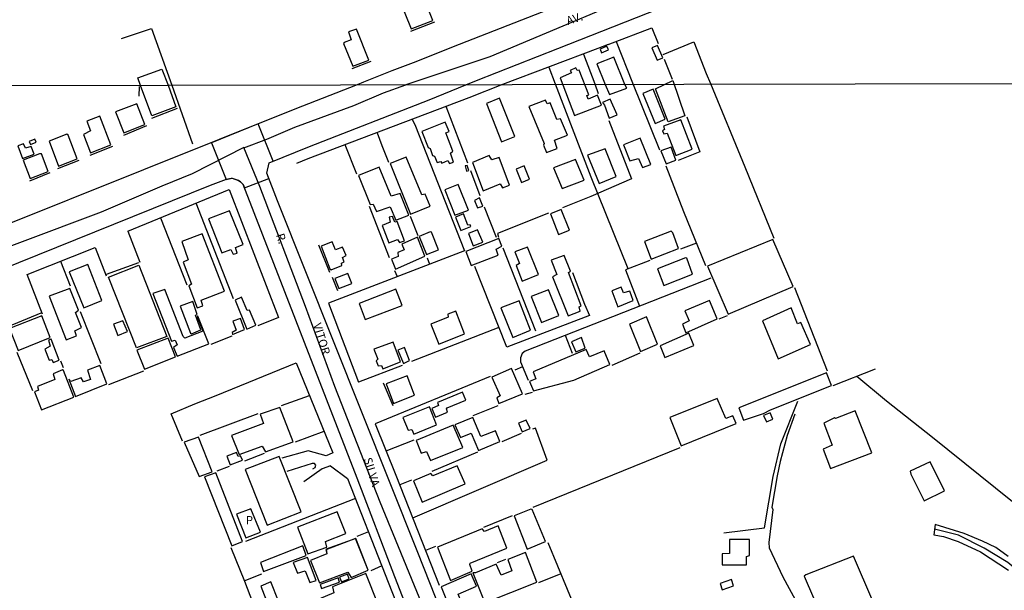
# Model space of a CAD drawing. Extents: x 6037 to 180733, y 8537 to 1668733.
# Drawn here: x 176564 to 176860, y 1668022 to 1668193 of the extents above; entities that cross this region are included whole.
import ezdxf
from ezdxf.enums import TextEntityAlignment as Align

# ---------------------------------------------------------------- set-up
doc = ezdxf.new("R2010")
doc.units = 0
doc.header["$LTSCALE"] = 10
doc.header["$MEASUREMENT"] = 0
doc.layers.get('0').update_dxf_attribs({"linetype": 'CONTINUOUS'})
for name, color, linetype in [('IMAGEM', 7, 'CONTINUOUS'), ('T-DIM', 1, 'CONTINUOUS'), ('V-BUEIRO', 5, 'CONTINUOUS'), ('V-CRUZAMENTO', 1, 'CONTINUOUS'), ('V-EDIFICACAO', 2, 'CONTINUOUS'), ('V-EIXO_DE_LOGRADOURO', 3, 'CONTINUOUS'), ('V-LOTE', 1, 'CONTINUOUS'), ('V-NOME_DOS_LOGRADOUROS', 7, 'CONTINUOUS'), ('V-QUADRA', 6, 'CONTINUOUS'), ('V-TESTADA', 5, 'CONTINUOUS'), ('V-VALETA', 6, 'CONTINUOUS'), ('X-LIMITE_1000', 7, 'CONTINUOUS')]:
    doc.layers.add(name, color=color, linetype=linetype)
doc.styles.get("Standard").update_dxf_attribs({"font": 'ARIAL.TTF'})
picture_1 = doc.add_image_def('image2.jpg', size_in_pixel=(4027, 4629))

# ---------------------------------------------------------------- blocks, each defined once
blk = doc.blocks.new('305')
at = {"color": 0, "linetype": 'ByBlock', "lineweight": -2, "const_width": 0.05}
blk.add_lwpolyline([(0.73, 0.39, 0.60863), (-0.73, 0.38)], format="xyb", dxfattribs=at)
blk = doc.blocks.new('872KIP_img_geo')
at = {"layer": 'V-CRUZAMENTO'}
blk.add_lwpolyline([(176635.74, 1668162.01), (176621.65, 1668156.38), (176626.05, 1668145.38), (176627.86, 1668145.73), (176629.79, 1668145.08), (176630.4, 1668144.66), (176631.19, 1668143.8), (176631.57, 1668142.83), (176638.96, 1668145.62), (176638.34, 1668147.26), (176639.06, 1668150.39), (176640.2, 1668150.85)], close=True, dxfattribs=at)
at = {"layer": 'V-EDIFICACAO'}
for points in [[(176677.67, 1668200.6), (176681.63, 1668190.52), (176688.15, 1668193.07), (176684.18, 1668203.11), (176677.67, 1668200.6)], [(176665.23, 1668190.47), (176662.89, 1668189.65), (176663.65, 1668187.29), (176661.53, 1668186.45), (176661.36, 1668186.14), (176664.17, 1668179.32), (176668.93, 1668181.12), (176665.23, 1668190.47)], [(176738.41, 1668184.46), (176738.83, 1668183.36), (176740.9, 1668184.21), (176740.48, 1668185.31), (176738.41, 1668184.46)], [(176755.66, 1668185.57), (176753.95, 1668184.86), (176755.56, 1668181.14), (176757.22, 1668181.83), (176755.66, 1668185.57)], [(176745.87, 1668173.89), (176742.57, 1668182.03), (176737.45, 1668180.03), (176739.94, 1668173.88), (176741.26, 1668170.86), (176746.44, 1668172.76)], [(176610.93, 1668167.14), (176603.78, 1668164.47), (176600.36, 1668173.58), (176599.57, 1668175.84), (176606.76, 1668178.46), (176608.67, 1668173.6)], [(176732.09, 1668178.14), (176731.55, 1668178), (176731.13, 1668178.88), (176729.48, 1668178.07), (176729.8, 1668177.34), (176726.45, 1668175.89), (176730.73, 1668164.53), (176738.89, 1668167.65), (176737.67, 1668170.63), (176734.85, 1668169.48), (176734.47, 1668170.55), (176735, 1668170.78)], [(176760.22, 1668175), (176763.92, 1668164.45), (176758.88, 1668162.62), (176755.07, 1668172.53), (176760.22, 1668175)], [(176751.24, 1668171.15), (176754.93, 1668162.11), (176757.93, 1668163.4), (176754.35, 1668172.46), (176751.24, 1668171.15)], [(176592.89, 1668165.64), (176595.33, 1668159.38), (176601.62, 1668161.83), (176599.23, 1668168.06), (176592.89, 1668165.64)], [(176708.23, 1668169.73), (176704.25, 1668168.18), (176708.77, 1668156.69), (176712.8, 1668158.29), (176708.23, 1668169.73)], [(176723.41, 1668168.3), (176722.55, 1668168.03), (176722, 1668169.13), (176717.04, 1668167.25), (176721.59, 1668156.19), (176721.39, 1668155.62), (176722.28, 1668153.45), (176725.55, 1668154.67), (176724.68, 1668157.19), (176728.58, 1668158.69), (176726.54, 1668163.58), (176725.4, 1668163.38), (176723.41, 1668168.3)], [(176741.48, 1668169.42), (176739.17, 1668168.44), (176739.76, 1668167.62), (176741.18, 1668163.73), (176743.52, 1668164.76), (176741.48, 1668169.42)], [(176584.24, 1668162.84), (176585.37, 1668159.9), (176583.21, 1668158.87), (176585.39, 1668153.32), (176591.47, 1668155.71), (176588.14, 1668164.36), (176584.24, 1668162.84)], [(176684.88, 1668159.78), (176686.8, 1668154.92), (176687.39, 1668154.62), (176688.12, 1668152.56), (176688.67, 1668152.34), (176689.44, 1668150.43), (176690.58, 1668150.75), (176690.88, 1668150.25), (176692.66, 1668151.01), (176693.18, 1668150.16), (176694.41, 1668150.59), (176693.45, 1668153.25), (176694.17, 1668153.81), (176692.09, 1668159.31), (176693.06, 1668159.75), (176691.85, 1668162.52), (176684.88, 1668159.78)], [(176757.45, 1668161.37), (176757.8, 1668160.36), (176757.12, 1668159.92), (176757.53, 1668159.08), (176758.57, 1668159.23), (176761.21, 1668152.55), (176766.07, 1668154.44), (176762.69, 1668163.2), (176757.45, 1668161.37)], [(176565.77, 1668154.78), (176565.18, 1668156.08), (176563.5, 1668155.42), (176564.94, 1668151.66), (176568.4, 1668152.98), (176567.57, 1668155.27), (176565.77, 1668154.78)], [(176566.96, 1668156.78), (176567.35, 1668155.84), (176569.04, 1668156.53), (176568.64, 1668157.45), (176566.96, 1668156.78)], [(176578.64, 1668158.68), (176578.23, 1668158.94), (176572.89, 1668156.81), (176575.76, 1668149.35), (176581.36, 1668151.54), (176578.64, 1668158.68)], [(176745.44, 1668155.77), (176747.4, 1668150.96), (176749.94, 1668151.68), (176751.12, 1668148.93), (176753.62, 1668149.88), (176750.43, 1668157.75), (176745.44, 1668155.77)], [(176739.9, 1668154.54), (176734.65, 1668152.66), (176738.12, 1668144.19), (176743.26, 1668146.22), (176739.9, 1668154.54)], [(176756.66, 1668153.91), (176758.23, 1668150.08), (176761.17, 1668151.15), (176759.72, 1668155.04), (176756.66, 1668153.91)], [(176569.99, 1668153.04), (176565.12, 1668151.17), (176567.22, 1668145.6), (176572.62, 1668147.75), (176570.66, 1668153.03), (176569.99, 1668153.04)], [(176680.19, 1668152.07), (176675.41, 1668150.18), (176681.49, 1668134.9), (176687.39, 1668137.34), (176685.92, 1668140.91), (176684.84, 1668140.72), (176680.19, 1668152.07)], [(176705.11, 1668152.5), (176700.06, 1668150.43), (176703.31, 1668141.98), (176708.44, 1668144.01), (176709.08, 1668142.83), (176711.23, 1668143.66), (176708.07, 1668151.95), (176705.88, 1668151.27), (176705.11, 1668152.5)], [(176730.99, 1668151.34), (176724.46, 1668148.82), (176726.99, 1668142.62), (176733.62, 1668145.14), (176730.99, 1668151.34)], [(176665.86, 1668146.59), (176669.31, 1668137.89), (176670.28, 1668137.98), (176671.24, 1668135.71), (176675.36, 1668137.18), (176677.09, 1668133.15), (176680.93, 1668134.67), (176678.35, 1668141.18), (176675.67, 1668140.32), (176672.06, 1668149), (176665.86, 1668146.59)], [(176697.85, 1668149.42), (176698.27, 1668147.8), (176698.98, 1668148.03), (176698.48, 1668149.57), (176697.85, 1668149.42)], [(176715.57, 1668149.43), (176713.24, 1668148.49), (176714.83, 1668144.45), (176717.24, 1668145.41), (176715.57, 1668149.43)], [(176695.77, 1668143.84), (176691.79, 1668142.22), (176694.83, 1668134.6), (176698.94, 1668136.15), (176695.77, 1668143.84)], [(176700.7, 1668139.09), (176701.6, 1668136.84), (176703.15, 1668137.36), (176702.23, 1668139.89), (176700.7, 1668139.09)], [(176627.11, 1668135.99), (176620.82, 1668133.53), (176624.8, 1668123.38), (176627.45, 1668124.36), (176628.2, 1668122.92), (176629.37, 1668123.26), (176628.88, 1668124.92), (176631.18, 1668125.86), (176627.11, 1668135.99)], [(176723.48, 1668135.04), (176725.93, 1668128.84), (176729.18, 1668130.16), (176726.74, 1668136.34), (176723.48, 1668135.04)], [(176676.09, 1668134.24), (176675.11, 1668134), (176675.39, 1668132.55), (176672.94, 1668131.55), (176674.95, 1668126.32), (176677.52, 1668127.38), (176678.2, 1668126.41), (176679.65, 1668126.96), (176677.46, 1668132.75), (176676.79, 1668132.59), (176676.09, 1668134.24)], [(176695.03, 1668134.06), (176696.62, 1668130.08), (176699.59, 1668131.28), (176699.42, 1668131.73), (176698.7, 1668131.62), (176697.39, 1668135), (176695.03, 1668134.06)], [(176687.78, 1668129.53), (176687.33, 1668129.6), (176684.11, 1668128.27), (176686.3, 1668122.87), (176689.86, 1668124.25), (176687.78, 1668129.53)], [(176701.58, 1668130.24), (176698.87, 1668129.14), (176700.3, 1668125.43), (176703.17, 1668126.52), (176701.58, 1668130.24)], [(176759.74, 1668129.8), (176751.72, 1668126.7), (176753.78, 1668121.48), (176762.02, 1668124.62), (176760.23, 1668129.33), (176759.74, 1668129.8)], [(176618.89, 1668129.04), (176612.8, 1668126.72), (176614.67, 1668121.26), (176613.15, 1668120.54), (176615.69, 1668113.94), (176614.91, 1668113.4), (176617.39, 1668106.79), (176619.06, 1668107.4), (176618.56, 1668109.14), (176625.63, 1668111.88), (176618.89, 1668129.04)], [(176654.6, 1668125.36), (176657.24, 1668118.54), (176657.6, 1668118.22), (176660.87, 1668119.51), (176660.71, 1668120.26), (176661.54, 1668120.65), (176661.08, 1668121.98), (176662.18, 1668122.54), (176661.09, 1668125.03), (176658.95, 1668124.28), (176657.96, 1668126.69), (176654.6, 1668125.36)], [(176678.9, 1668125.98), (176679.54, 1668124.25), (176677.63, 1668123.46), (176677.76, 1668122.27), (176675.75, 1668121.43), (176677.01, 1668118.48), (176685.81, 1668122.33), (176683.61, 1668128.05), (176678.9, 1668125.98)], [(176698.06, 1668123.75), (176699.72, 1668119.55), (176707.82, 1668122.67), (176707.19, 1668124.49), (176708.93, 1668125.31), (176707.99, 1668127.64), (176698.06, 1668123.75)], [(176770.69, 1668119.38), (176776.89, 1668104.96), (176796.4, 1668113.2), (176790.32, 1668127.34), (176770.69, 1668119.38)], [(176712.77, 1668123.63), (176714.21, 1668120.19), (176713.16, 1668119.52), (176715.03, 1668114.89), (176719.93, 1668116.88), (176716.64, 1668125.09), (176712.77, 1668123.63)], [(176727.61, 1668122.56), (176723.73, 1668121.12), (176725.43, 1668116.83), (176724.17, 1668116.16), (176728.82, 1668104.4), (176732.46, 1668105.85), (176732.13, 1668107.14), (176732.72, 1668107.46), (176728.89, 1668117.42), (176729.52, 1668117.82), (176727.61, 1668122.56)], [(176764.12, 1668121.87), (176755.69, 1668118.51), (176757.56, 1668113.57), (176766.2, 1668116.98), (176764.45, 1668121.7), (176764.12, 1668121.87)], [(176578.94, 1668117.6), (176583.3, 1668106.79), (176588.78, 1668109.04), (176584.56, 1668119.89), (176578.94, 1668117.6)], [(176590.77, 1668116.01), (176599.91, 1668119.66), (176608.28, 1668098.28), (176599.15, 1668094.86), (176590.77, 1668116.01)], [(176658.74, 1668115.68), (176659.98, 1668112.63), (176663.84, 1668114.13), (176662.61, 1668117.19), (176658.74, 1668115.68)], [(176572.89, 1668110.31), (176578.06, 1668097.23), (176581.11, 1668098.43), (176580.6, 1668099.98), (176582.64, 1668100.92), (176580.86, 1668105.4), (176581.7, 1668106.09), (176579.1, 1668112.65), (176572.89, 1668110.31)], [(176613.7, 1668097.77), (176613.15, 1668098.24), (176607.71, 1668112.37), (176604.03, 1668111.17), (176609.66, 1668096.85), (176610.75, 1668097.14), (176611.34, 1668095.77), (176610.29, 1668094.91), (176611.36, 1668092.33), (176620.85, 1668096.05), (176617.61, 1668104.31), (176617.41, 1668104.23), (176619.05, 1668099.84), (176613.7, 1668097.77)], [(176666.04, 1668108.15), (176667.89, 1668103.29), (176678.94, 1668107.56), (176677.03, 1668112.41), (176666.04, 1668108.15)], [(176717.68, 1668110.24), (176720.79, 1668102.44), (176726.03, 1668104.49), (176722.95, 1668112.22), (176717.68, 1668110.24)], [(176745.5, 1668111.35), (176744.71, 1668113.05), (176741.91, 1668111.9), (176743.75, 1668107.17), (176748.4, 1668109), (176747.35, 1668111.87), (176745.5, 1668111.35)], [(176612.29, 1668107.32), (176615.41, 1668099.22), (176615.73, 1668099.03), (176618.47, 1668100.28), (176616.9, 1668104.63), (176617.4, 1668104.86), (176616.04, 1668108.76), (176612.29, 1668107.32)], [(176630.75, 1668110.02), (176628.8, 1668109.18), (176632.26, 1668100.48), (176634.97, 1668101.62), (176633.14, 1668106.13), (176632.42, 1668106.07), (176630.75, 1668110.02)], [(176708.64, 1668106.86), (176712.24, 1668097.92), (176717.55, 1668100.12), (176714.08, 1668108.95), (176708.64, 1668106.86)], [(176763.91, 1668105.98), (176765.18, 1668102.97), (176763.14, 1668101.95), (176764.17, 1668099.37), (176773.54, 1668103.52), (176771.28, 1668109.07), (176763.91, 1668105.98)], [(176687.57, 1668101.96), (176689.93, 1668095.96), (176697.71, 1668098.99), (176695.04, 1668105.88), (176692.65, 1668104.95), (176692.76, 1668104.07), (176687.57, 1668101.96)], [(176795.82, 1668106.81), (176787.21, 1668102.94), (176791.95, 1668091.49), (176801.67, 1668095.83), (176798.74, 1668102.46), (176797.72, 1668102.07), (176795.82, 1668106.81)], [(176561.03, 1668100.63), (176563.59, 1668094.08), (176573.26, 1668097.93), (176570.76, 1668104.48), (176561.03, 1668100.63)], [(176592.21, 1668101.92), (176593.53, 1668098.52), (176596.42, 1668099.69), (176595.05, 1668102.98), (176592.21, 1668101.92)], [(176628.12, 1668102.81), (176629.09, 1668100.11), (176627.85, 1668099.47), (176628.01, 1668098.86), (176631.64, 1668100.29), (176630.36, 1668103.6), (176628.12, 1668102.81)], [(176752.36, 1668104.14), (176747.27, 1668101.91), (176750.57, 1668093.74), (176755.71, 1668095.98), (176752.36, 1668104.14)], [(176573.52, 1668097.39), (176572.72, 1668097.18), (176573.22, 1668095.33), (176571.61, 1668094.43), (176572.89, 1668091.17), (176573.72, 1668091.34), (176574.12, 1668090.41), (176575.89, 1668091.15), (176573.52, 1668097.39)], [(176599.28, 1668094.18), (176601.59, 1668088.46), (176610.88, 1668092.18), (176608.69, 1668097.74), (176599.28, 1668094.18)], [(176729.83, 1668096.62), (176731.1, 1668093.61), (176733.97, 1668094.78), (176732.79, 1668097.96), (176729.83, 1668096.62)], [(176756.49, 1668095.39), (176757.89, 1668091.91), (176766.54, 1668095.57), (176765.05, 1668099.19), (176756.49, 1668095.39)], [(176670.47, 1668094.4), (176671.61, 1668091.45), (176671.15, 1668090.98), (176671.74, 1668089.41), (176672.76, 1668089.5), (176673.16, 1668088.58), (176678.47, 1668090.65), (176676.26, 1668096.52), (176670.47, 1668094.4)], [(176677.63, 1668094.13), (176679.35, 1668090.16), (176681.16, 1668091.07), (176679.7, 1668094.92), (176677.63, 1668094.13)], [(176718.32, 1668087.59), (176719.12, 1668085.57), (176717.25, 1668084.74), (176718.44, 1668081.93), (176730.57, 1668085.17), (176741.34, 1668089.81), (176739.67, 1668093.94), (176735.27, 1668092.12), (176734.19, 1668094.33), (176718.32, 1668087.59)], [(176574.16, 1668087.05), (176574.62, 1668085.34), (176569.41, 1668083.28), (176569.68, 1668082.12), (176568.54, 1668081.6), (176570.67, 1668076.25), (176580.34, 1668080.07), (176577.23, 1668088.04), (176576.95, 1668088.19), (176574.16, 1668087.05)], [(176582.5, 1668085.88), (176579.46, 1668084.69), (176578.81, 1668085.48), (176580.82, 1668080.22), (176590.28, 1668084.03), (176588.11, 1668089.55), (176584.4, 1668088.09), (176585.36, 1668085.38), (176583.25, 1668084.61), (176582.5, 1668085.88)], [(176705.91, 1668086.08), (176708.37, 1668080.47), (176707.36, 1668079.82), (176708.01, 1668078.13), (176715.15, 1668080.99), (176711.85, 1668088.61), (176705.91, 1668086.08)], [(176674.13, 1668084.07), (176676.4, 1668078.13), (176682.7, 1668080.6), (176680.51, 1668086.48), (176674.13, 1668084.07)], [(176780.12, 1668076.8), (176781.49, 1668073.14), (176787.55, 1668075.1), (176789.56, 1668076.2), (176807.9, 1668083.55), (176806.41, 1668087.38), (176780.12, 1668076.8)], [(176689.57, 1668078.41), (176689.86, 1668077.53), (176687.87, 1668076.63), (176688.96, 1668074.04), (176692.58, 1668075.53), (176692.3, 1668076.53), (176692.52, 1668076.87), (176698.13, 1668079.14), (176697.06, 1668081.53), (176689.57, 1668078.41)], [(176759.34, 1668073.93), (176762.74, 1668065.46), (176779.28, 1668072.12), (176778.31, 1668074.41), (176776.15, 1668073.66), (176773.58, 1668079.61), (176759.34, 1668073.93)], [(176636.35, 1668074.91), (176637.35, 1668072.12), (176627.73, 1668068.56), (176629.96, 1668062.86), (176636.91, 1668065.34), (176637.94, 1668063.63), (176646.19, 1668066.67), (176642.17, 1668076.93), (176636.35, 1668074.91)], [(176679.21, 1668073.9), (176680.74, 1668070.09), (176681.87, 1668070.31), (176682.49, 1668068.92), (176689.31, 1668071.74), (176687.13, 1668077.1), (176679.21, 1668073.9)], [(176694.82, 1668071.7), (176696.44, 1668067.98), (176699.67, 1668069.22), (176701.87, 1668064.06), (176708.32, 1668066.76), (176706.98, 1668069.89), (176702.6, 1668068.28), (176700.19, 1668073.94), (176694.82, 1668071.7)], [(176787.54, 1668074.57), (176788.36, 1668072.59), (176790.26, 1668073.4), (176789.47, 1668075.34), (176787.54, 1668074.57)], [(176809.1, 1668073.65), (176808.86, 1668073.81), (176805.63, 1668072.28), (176808.17, 1668065.62), (176805.4, 1668064.39), (176807.68, 1668058.6), (176820.02, 1668063.38), (176815.05, 1668075.95), (176809.1, 1668073.65)], [(176683.13, 1668067.06), (176684.71, 1668063.28), (176686.32, 1668063.75), (176687.48, 1668060.99), (176697.15, 1668064.92), (176694.33, 1668071.64), (176683.13, 1668067.06)], [(176716.24, 1668073.17), (176713.92, 1668072.19), (176715.01, 1668069.64), (176717.41, 1668070.61), (176716.24, 1668073.17)], [(176613.44, 1668066.57), (176617.94, 1668056.25), (176621.92, 1668057.65), (176617.83, 1668068.08), (176613.44, 1668066.57)], [(176626.28, 1668062.33), (176627.3, 1668059.71), (176630.96, 1668061.1), (176630.45, 1668062.47), (176629.69, 1668062.22), (176629.17, 1668063.41), (176626.28, 1668062.33)], [(176631.83, 1668058.33), (176638.44, 1668041.67), (176648.59, 1668045.63), (176641.98, 1668062.21), (176631.83, 1668058.33)], [(176688.14, 1668056.42), (176687.59, 1668057.18), (176682.32, 1668054.97), (176685.02, 1668048.58), (176697.84, 1668054.01), (176695.51, 1668059.48), (176688.14, 1668056.42)], [(176837.52, 1668060.68), (176831.59, 1668057.81), (176831.72, 1668056.91), (176835.78, 1668048.92), (176841.9, 1668051.94), (176837.52, 1668060.68)], [(176619.54, 1668056.17), (176627.81, 1668035.44), (176631.04, 1668036.72), (176622.99, 1668057.35), (176619.54, 1668056.17)], [(176632.02, 1668037.83), (176636.4, 1668039.55), (176633.54, 1668046.53), (176629.23, 1668044.93), (176632.02, 1668037.83)], [(176647.52, 1668040.99), (176650.65, 1668033.01), (176656.33, 1668035.01), (176655.93, 1668036.71), (176662.01, 1668039.15), (176659.45, 1668045.67), (176647.52, 1668040.99)], [(176717.98, 1668046.38), (176717.65, 1668046.48), (176712.64, 1668044.4), (176716.48, 1668034.42), (176722.06, 1668036.7), (176717.98, 1668046.38)], [(176689.61, 1668035.07), (176693.46, 1668025.08), (176699.98, 1668027.85), (176699.25, 1668029.82), (176699.35, 1668030.27), (176710.38, 1668034.76), (176707.8, 1668041.4), (176703.68, 1668039.75), (176703.02, 1668040.5), (176689.61, 1668035.07)], [(176636.38, 1668030.47), (176637.34, 1668027.76), (176650.11, 1668032.55), (176649.09, 1668035.43), (176636.38, 1668030.47)], [(176664.9, 1668037.65), (176656, 1668034.24), (176656.33, 1668033.01), (176651.45, 1668031.05), (176654.09, 1668024.36), (176662.68, 1668027.54), (176663.61, 1668025.89), (176668.79, 1668028.11), (176664.9, 1668037.65)], [(176656.1, 1668034.41), (176656.33, 1668033.01), (176651.45, 1668031.05), (176654.09, 1668024.36), (176662.68, 1668027.54), (176663.61, 1668025.89), (176668.79, 1668028.11), (176665.04, 1668037.59), (176656.1, 1668034.41)], [(176777.34, 1668037.31), (176777.32, 1668033.18), (176775.05, 1668033), (176775.05, 1668029.75), (176782.35, 1668029.74), (176782.37, 1668032.21), (176783.3, 1668032.57), (176783.27, 1668037.34), (176777.34, 1668037.31)], [(176646.24, 1668030.48), (176647.53, 1668027.21), (176649.85, 1668027.92), (176651.27, 1668024.39), (176653.16, 1668025.03), (176650.53, 1668031.98), (176646.24, 1668030.48)], [(176707.18, 1668029.9), (176700.97, 1668027.38), (176700.2, 1668027.33), (176703.77, 1668018.29), (176719.46, 1668024.54), (176715.99, 1668033.43), (176710.66, 1668031.33), (176711.86, 1668027.89), (176708.74, 1668026.65), (176707.18, 1668029.9)], [(176800.26, 1668026.77), (176799.73, 1668026.29), (176813.99, 1667993.09), (176828.72, 1667999.08), (176822.68, 1668013.1), (176824.97, 1668014.26), (176822.74, 1668019.48), (176820.37, 1668018.84), (176814.55, 1668032.32), (176800.26, 1668026.77)], [(176658, 1668023.15), (176658.44, 1668021.32), (176653.93, 1668019.48), (176656.8, 1668012.24), (176671.72, 1668017.87), (176668.01, 1668027.16), (176658, 1668023.15)], [(176660.19, 1668026.04), (176660.78, 1668024.66), (176663.03, 1668025.56), (176662.57, 1668026.89), (176660.19, 1668026.04)], [(176690.64, 1668023.17), (176694.21, 1668014.37), (176699.16, 1668016.27), (176698.12, 1668019.1), (176696.69, 1668018.68), (176695.77, 1668020.97), (176701.25, 1668023.31), (176699.7, 1668027.03), (176690.64, 1668023.17)], [(176639.53, 1668024.64), (176636.47, 1668023.38), (176638.72, 1668017.61), (176641.84, 1668018.85), (176639.53, 1668024.64)], [(176654.33, 1668023.87), (176654.77, 1668022.6), (176660.12, 1668024.49), (176659.7, 1668025.83), (176654.33, 1668023.87)], [(176774.45, 1668024.17), (176775.08, 1668022.22), (176778.48, 1668023.47), (176777.87, 1668025.33), (176774.45, 1668024.17)]]:
    blk.add_lwpolyline(points, close=True, dxfattribs=at)
at = {"layer": 'V-EIXO_DE_LOGRADOURO'}
for points in [[(176866.53, 1668246.29), (176836.76, 1668234.55), (176812.85, 1668225.33), (176787.89, 1668216.11), (176761.04, 1668205.63), (176705.26, 1668182.17), (176680.02, 1668173.75)], [(176631.4, 1668154.89), (176638.34, 1668157.42), (176646.74, 1668161.04), (176664.44, 1668167.54), (176673.36, 1668171.3), (176680.02, 1668173.75)], [(176747.18, 1667863.52), (176743.28, 1667875.52), (176738.41, 1667886.72), (176733.63, 1667898.25), (176700.82, 1667979.31), (176672.39, 1668048.49), (176658.77, 1668083.23), (176649.97, 1668107.23), (176636.25, 1668143.23), (176631.42, 1668154.9), (176615.84, 1668147), (176606.78, 1668143.33), (176588.56, 1668135.51), (176540.99, 1668117.72), (176394.81, 1668060.19)], [(176866.99, 1668025.32), (176860.88, 1668030.44), (176853.75, 1668034.77), (176846.05, 1668038.63), (176838.89, 1668040.47)]]:
    blk.add_lwpolyline(points, dxfattribs=at)
at = {"layer": 'V-LOTE'}
for points in [[(176594.65, 1668187.61), (176603.66, 1668190.64), (176609.79, 1668173.6)], [(176740.84, 1668185.88), (176753.99, 1668190.82)], [(176753.97, 1668190.81), (176755.83, 1668186.18)], [(176743.28, 1668186.76), (176748.17, 1668174.31)], [(176757.37, 1668182.87), (176766.58, 1668186.68)], [(176766.58, 1668186.68), (176770.3, 1668177.17), (176771.62, 1668174.16)], [(176737.71, 1668184.66), (176709.14, 1668173.81)], [(176733.41, 1668182.97), (176736.79, 1668174.09)], [(176757.71, 1668181.48), (176760.11, 1668175.46)], [(176722.98, 1668179.04), (176724.89, 1668174.03)], [(176709.14, 1668173.81), (176699.04, 1668169.83), (176650.59, 1668151.54), (176647.24, 1668150.16)], [(176724.88, 1668174.04), (176725, 1668173.85)], [(176724.89, 1668174.03), (176735.67, 1668146.13), (176746.8, 1668118.64)], [(176736.79, 1668174.09), (176737.8, 1668171.13)], [(176736.79, 1668174.09), (176736.88, 1668173.87)], [(176748.17, 1668174.31), (176756.29, 1668154.21)], [(176748.17, 1668174.31), (176748.32, 1668173.89)], [(176771.62, 1668174.16), (176781.92, 1668149.19), (176790.61, 1668127.74)], [(176771.62, 1668174.16), (176771.74, 1668173.95)], [(176599.93, 1668173.25), (176599.88, 1668170.35)], [(176609.79, 1668173.6), (176616, 1668156.04)], [(176698.68, 1668150.25), (176692.21, 1668167.22)], [(176681.97, 1668163.31), (176682.77, 1668161.83), (176697.65, 1668123.96), (176656.88, 1668108.23)], [(176741.01, 1668163.08), (176747.84, 1668145.55), (176735.62, 1668140.2), (176727.1, 1668136.84)], [(176764.52, 1668164.14), (176768.42, 1668153.64), (176761.89, 1668151.05)], [(176671.43, 1668159.35), (176672.82, 1668155.53), (176674.89, 1668150.57)], [(176665.32, 1668146.95), (176661.85, 1668155.76)], [(176702.44, 1668140.44), (176699.6, 1668147.92)], [(176758.13, 1668149.45), (176763.51, 1668135.71), (176770.11, 1668119.56)], [(176596.54, 1668129.82), (176626.97, 1668142.34), (176641.82, 1668103.93)], [(176628.31, 1668109.51), (176617.05, 1668138.25)], [(176675.21, 1668121.82), (176669.16, 1668137.24)], [(176707.27, 1668127.92), (176703.72, 1668137.04)], [(176606.35, 1668133.84), (176614.29, 1668113.72)], [(176681.38, 1668134.33), (176683.67, 1668128.56)], [(176722.89, 1668135.25), (176707.56, 1668129.1), (176707.92, 1668128.07)], [(176596.54, 1668129.82), (176600.12, 1668120.5)], [(176566.34, 1668116.88), (176586.72, 1668124.93)], [(176586.72, 1668124.93), (176590.1, 1668116.41)], [(176709.25, 1668124.88), (176719.01, 1668099.95)], [(176767.34, 1668126.28), (176762.59, 1668124.41)], [(176576.34, 1668120.81), (176579.19, 1668113.49)], [(176686.44, 1668121.89), (176687.2, 1668119.96)], [(176753.39, 1668121), (176746.06, 1668118.26), (176750.29, 1668107.34)], [(176677.52, 1668116.18), (176676.81, 1668117.9)], [(176730.17, 1668117.49), (176733.78, 1668107.94), (176735.25, 1668104.5), (176710.38, 1668095.07), (176700.78, 1668119.27)], [(176570.88, 1668104.93), (176566.34, 1668116.88)], [(176771.71, 1668115.75), (176715.9, 1668093.8), (176715, 1668093.11), (176714.47, 1668091.81), (176714.51, 1668090.59), (176716.84, 1668085.09)], [(176796.77, 1668112.98), (176806.67, 1668087.96)], [(176656.88, 1668108.23), (176665.82, 1668084.55)], [(176582.2, 1668105.72), (176588.46, 1668090.09)], [(176641.82, 1668103.93), (176635.63, 1668101.44)], [(176776.57, 1668104.39), (176774.13, 1668103.39)], [(176708.02, 1668100.92), (176681.78, 1668090.75)], [(176627.79, 1668098.36), (176621.53, 1668095.87)], [(176730.17, 1668093.14), (176728.01, 1668098.58)], [(176563.25, 1668093.51), (176567.88, 1668082.05)], [(176750.31, 1668093.22), (176741.9, 1668089.56)], [(176577.25, 1668088.8), (176576.46, 1668090.88)], [(176612.97, 1668066.83), (176609.62, 1668075.06), (176616.73, 1668078.06), (176623.1, 1668080.5), (176647.1, 1668090.3)], [(176647.1, 1668090.3), (176658.09, 1668063.29)], [(176678.96, 1668089.57), (176665.82, 1668084.55)], [(176715.12, 1668089.16), (176712.77, 1668088.18)], [(176808.42, 1668083.54), (176821.17, 1668088.56)], [(176590.84, 1668083.88), (176601.4, 1668087.92)], [(176705.36, 1668086.26), (176670.87, 1668072.02)], [(176815.58, 1668086.36), (176824.49, 1668078.98), (176838.31, 1668068.03), (176866.95, 1668045.04)], [(176651.04, 1668080.47), (176642.59, 1668077.47)], [(176718.04, 1668081.46), (176715.79, 1668080.81)], [(176700.32, 1668074.53), (176707.78, 1668077.55)], [(176775.6, 1668039.33), (176787.84, 1668040.79), (176790.4, 1668056.23), (176792.73, 1668066.01), (176797.81, 1668078.85)], [(176635.57, 1668074.99), (176618.18, 1668068.58)], [(176670.87, 1668072.02), (176677.11, 1668056.61), (176690.06, 1668023.59)], [(176682.16, 1668043.79), (176722.54, 1668061.09), (176718.97, 1668070.78), (176718.09, 1668070.48)], [(176655.48, 1668069.69), (176646.82, 1668066.52)], [(176714.71, 1668069.13), (176708.93, 1668066.65)], [(176674.16, 1668063.89), (176682.6, 1668067.22)], [(176718.3, 1668047.07), (176762.45, 1668064.94)], [(176637.48, 1668063.15), (176631.65, 1668060.87)], [(176658.09, 1668063.29), (176656.14, 1668062.43), (176650.72, 1668063.95), (176642.82, 1668061.7)], [(176701.57, 1668063.52), (176687.9, 1668057.72)], [(176657.43, 1668059.48), (176662.58, 1668055.67), (176696.5, 1667969.25), (176591.85, 1667928.91), (176590.41, 1667932.72)], [(176626.98, 1668059.19), (176623.33, 1668057.84)], [(176652.12, 1668058.56), (176652.87, 1668058.96), (176653, 1668059.62), (176652.6, 1668060.11), (176651.94, 1668060.11), (176644.3, 1668057.77)], [(176657.43, 1668059.48), (176654.89, 1668058.49), (176649.47, 1668054.66)], [(176681.72, 1668055.16), (176678.25, 1668053.71)], [(176664.97, 1668049.64), (176631.89, 1668036.7)], [(176703.52, 1668041.08), (176712.07, 1668044.51)], [(176668.89, 1668039.66), (176665.35, 1668038.21)], [(176627.45, 1668034.89), (176631.58, 1668024.85), (176635.61, 1668014.3), (176643.08, 1667995.54)], [(176689.01, 1668035.2), (176685.97, 1668034.08)], [(176722.71, 1668036.4), (176734.37, 1668008.42), (176726.32, 1668005.29)], [(176672.87, 1668029.39), (176669.6, 1668027.94)], [(176707.58, 1668030.42), (176710.06, 1668031.45)], [(176631.53, 1668024.97), (176636.85, 1668027.02)], [(176726.59, 1668027.07), (176719.94, 1668024.3)]]:
    blk.add_lwpolyline(points, dxfattribs=at)
at = {"layer": 'V-QUADRA'}
for points in [[(176745.4, 1668205.19), (176694.25, 1668185.13), (176683.11, 1668180.66), (176675.87, 1668177.97), (176667.34, 1668174.53), (176665.43, 1668173.72), (176646.73, 1668166.41), (176510.78, 1668112.04)], [(176865.29, 1667917.33), (176843.51, 1667908.51), (176774.61, 1667879.29), (176760.63, 1667873.26), (176752.87, 1667870.09), (176751.34, 1667870.09), (176749.93, 1667870.78), (176748.69, 1667872.11), (176696.36, 1668001.36), (176683.69, 1668033.43), (176641.47, 1668138.95), (176638.34, 1668147.26), (176639.06, 1668150.39), (176651.15, 1668155.27), (176687.04, 1668169.29), (176698.06, 1668173.79), (176701.27, 1668175.02), (176725.72, 1668184.66), (176866.54, 1668240.16)], [(176861.01, 1668032.23), (176857.28, 1668034.89), (176853.33, 1668036.79), (176847.82, 1668039.15), (176839.03, 1668041.81), (176838.72, 1668038.77), (176841.54, 1668038.23), (176846.02, 1668036.71), (176852.72, 1668033.67), (176861.05, 1668028.12)], [(176698.62, 1667970.13), (176676.75, 1668026.11), (176665.41, 1668055.7), (176631.19, 1668143.8), (176630.4, 1668144.66), (176629.79, 1668145.08), (176628.04, 1668145.67), (176627.59, 1668145.68), (176626.05, 1668145.38), (176621.32, 1668143.59), (176534.56, 1668108.69)]]:
    blk.add_lwpolyline(points, dxfattribs=at)
at = {"layer": 'V-TESTADA'}
for points in [[(176681.52, 1668189.88), (176688.76, 1668192.66)], [(176740.84, 1668185.88), (176753.99, 1668190.82)], [(176740.82, 1668185.88), (176737.71, 1668184.66)], [(176740.82, 1668185.88), (176740.84, 1668185.88)], [(176757.37, 1668182.87), (176766.58, 1668186.68)], [(176737.71, 1668184.66), (176709.14, 1668173.81)], [(176663.97, 1668178.69), (176669.61, 1668180.86)], [(176709.14, 1668173.81), (176699.04, 1668169.83), (176650.59, 1668151.54), (176647.24, 1668150.16)], [(176603.77, 1668163.76), (176611.49, 1668166.77)], [(176595.34, 1668158.68), (176602.24, 1668161.5)], [(176585.29, 1668152.61), (176592.09, 1668155.34)], [(176575.56, 1668148.65), (176581.92, 1668151.1)], [(176567.13, 1668144.98), (176573.23, 1668147.43)], [(176596.54, 1668129.82), (176626.97, 1668142.34), (176641.82, 1668103.93)], [(176566.34, 1668116.88), (176586.72, 1668124.93)], [(176653.81, 1668125.78), (176657.13, 1668117.57)], [(176590.2, 1668116.97), (176599.85, 1668120.48)], [(176657.98, 1668116.07), (176659.54, 1668112.06)], [(176656.88, 1668108.23), (176665.82, 1668084.55)], [(176560.64, 1668101.28), (176570.54, 1668105.29)], [(176647.1, 1668090.3), (176658.09, 1668063.29)], [(176673.3, 1668084.35), (176676.12, 1668077.52)], [(176670.87, 1668072.02), (176677.11, 1668056.61), (176690.06, 1668023.59)], [(176657.43, 1668059.48), (176662.58, 1668055.67), (176696.5, 1667969.25), (176591.85, 1667928.91), (176590.41, 1667932.72)]]:
    blk.add_lwpolyline(points, dxfattribs=at)
at = {"layer": 'V-VALETA'}
blk.add_lwpolyline([(176796.93, 1668074.96), (176794.66, 1668068.58), (176792.52, 1668060.72), (176791.61, 1668056.43), (176790.01, 1668047.01), (176790.29, 1668046.37), (176789.09, 1668036.42), (176789.23, 1668034.88), (176793.32, 1668026.09), (176797.73, 1668018.07), (176801.14, 1668010.39), (176803, 1668006.69), (176804.95, 1668003.28), (176807.93, 1667995.7), (176812.57, 1667985.3), (176812.47, 1667984.74)], dxfattribs=at)
at = {"layer": 'X-LIMITE_1000'}
blk.add_line((178312.52, 1668177.09), (175902.79, 1668172.08), dxfattribs=at)
at = {"layer": 'V-BUEIRO', "xscale": 0.9999977599135709, "yscale": 0.9999977599135709, "zscale": 0.9999977599135709, "rotation": 328}
blk.add_blockref('305', (176796.66, 1668074.18), dxfattribs=at)
at = {"layer": 'V-NOME_DOS_LOGRADOUROS'}
for s, rotation, p in [('AV.', 18, (176728.97, 1668190.92)), ('R.', 287, (176640.31, 1668128.52)), ('VITOR', 287, (176651.43, 1668101.6)), ('SILVA', 287, (176666.6, 1668061.28))]:
    blk.add_text(s, height=2.5, rotation=rotation, dxfattribs=at).set_placement(p, align=Align.BOTTOM_LEFT)
blk.add_text('P', height=2.5, dxfattribs=at).set_placement((176632.02, 1668041.08), align=Align.BOTTOM_LEFT)
at = {"layer": 'IMAGEM'}
image = blk.add_image(picture_1, insert=(175901.27, 1665954.93), size_in_units=(2416.94, 2778.25), dxfattribs=at)
image.dxf.flags = 7

msp = doc.modelspace()

# ---------------------------------------------------------------- block references
at = {"layer": 'T-DIM', "linetype": 'Continuous'}
msp.add_blockref('872KIP_img_geo', (0, 0), dxfattribs=at)

doc.saveas('drawing.dxf')
